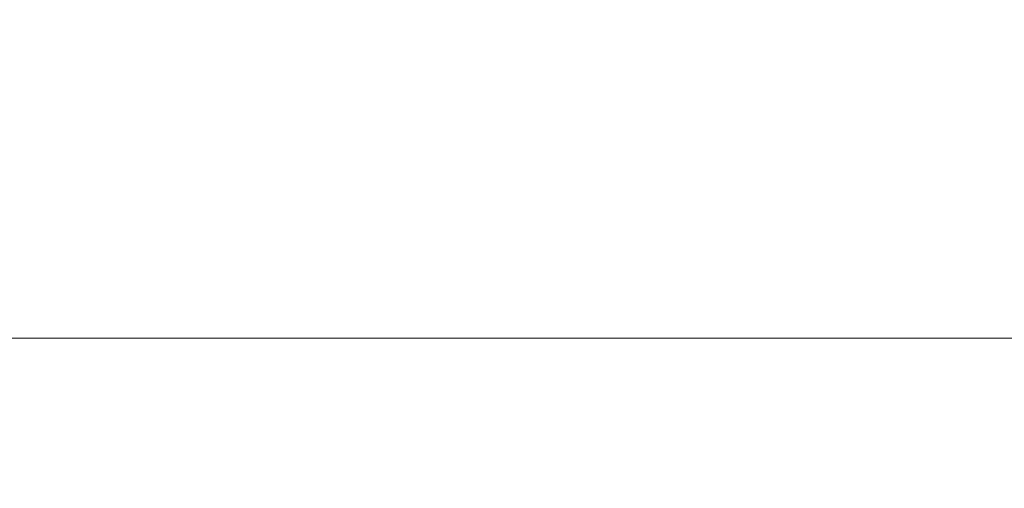
# Model space of a CAD drawing. Extents: x 0 to 224041, y -402 to 1146.
# Drawn here: x 1329 to 1474, y -22 to 47 of the extents above; entities that cross this region are included whole.
import ezdxf

# ---------------------------------------------------------------- set-up
doc = ezdxf.new("R2010")
doc.units = 0
doc.header["$LTSCALE"] = 3
doc.header["$MEASUREMENT"] = 0
doc.layers.add('Aluminium Systems Ltd Joinery Detail', color=7, linetype='CONTINUOUS')
doc.layers.add('No Print', color=7, linetype='CONTINUOUS', plot=False)
doc.styles.add('ASL TXT 50', font='romans.shx', dxfattribs={"height": 100})

# ---------------------------------------------------------------- blocks, each defined once
blk = doc.blocks.new('Plywood Sheet CC Cladding Title')
at = {"layer": 'Aluminium Systems Ltd Joinery Detail', "lineweight": 5, "insert": (-259.173069248387, 6.455337110830442), "char_height": 9.375, "width": 553.0825377109722, "attachment_point": 1, "style": 'ASL TXT 50'}
blk.add_mtext('\\pi210.77;{\\fArial|b0|i0|c0|p34;\\H0.64x;PLYWOOD ON TIMBER FRAMING}', dxfattribs=at)
blk = doc.blocks.new('Title Architectural Sliding Window')
at = {"layer": 'Aluminium Systems Ltd Joinery Detail', "lineweight": 5, "insert": (0, 50.03100226689286), "char_height": 9.375, "width": 553.0825377109722, "attachment_point": 1, "style": 'ASL TXT 50'}
blk.add_mtext('\\pi220.16;{\\fArial|b0|i0|c0|p34;\\LSLIDING WINDOW}', dxfattribs=at)
blk = doc.blocks.new('Page Layout')
at = {"layer": 'Aluminium Systems Ltd Joinery Detail', "color": 8, "lineweight": 5}
blk.add_lwpolyline([(0, 730.131892914731), (0, 0), (553.0825377109722, 0), (553.0825377109722, 730.131892914731)], close=True, dxfattribs=at)
blk = doc.blocks.new('Page Layout Group')
at = {"layer": 'No Print'}
blk.add_blockref('Page Layout', (1200, 0), dxfattribs=at)
blk = doc.blocks.new('Title Architectural Awning')
at = {"layer": 'Aluminium Systems Ltd Joinery Detail', "lineweight": 5, "insert": (0, 50.03100226689286), "char_height": 9.375, "width": 553.0825377109722, "attachment_point": 1, "style": 'ASL TXT 50'}
blk.add_mtext('\\pi230.01;{\\fArial|b0|i0|c0|p34;\\LAwning Window}', dxfattribs=at)

msp = doc.modelspace()

# ---------------------------------------------------------------- block references
at = {"layer": 'Aluminium Systems Ltd Joinery Detail', "transparency": 33554687}
for name, p in [('Page Layout Group', (0, 0)), ('Title Architectural Awning', (600, -14)), ('Title Architectural Sliding Window', (1200, -14)), ('Plywood Sheet CC Cladding Title', (259.173069248387, -12.30002826743657)), ('Plywood Sheet CC Cladding Title', (859.173069248387, -12.30002826743657)), ('Plywood Sheet CC Cladding Title', (1459.173069248387, -12.30002826743657))]:
    msp.add_blockref(name, p, dxfattribs=at)

doc.saveas('drawing.dxf')
